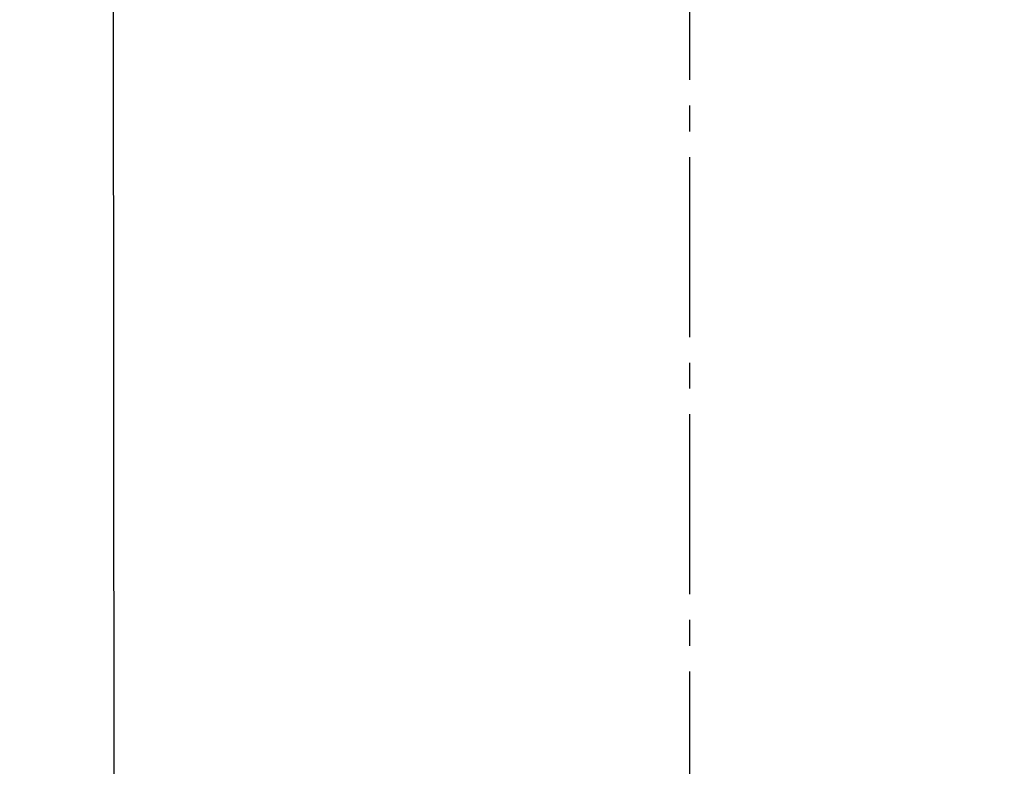
# Model space of a CAD drawing. Extents: x 261 to 2996, y 140 to 4340.
# Drawn here: x 935 to 973, y 3681 to 3710 of the extents above; entities that cross this region are included whole.
import ezdxf

# ---------------------------------------------------------------- set-up
doc = ezdxf.new("R2010")
doc.units = 0
doc.linetypes.add('EXLTYPE3', pattern=[10, 7, -1, 1, -1])
doc.layers.get('0').update_dxf_attribs({"linetype": 'CONTINUOUS'})
doc.layers.get('DEFPOINTS').update_dxf_attribs({"linetype": 'CONTINUOUS'})
doc.layers.add('付属金具', color=7, linetype='CONTINUOUS')
doc.styles.add('EXCADDIM1', font='monotxt', dxfattribs={"width": 0.84, "bigfont": 'extfont'})
doc.styles.get("Standard").update_dxf_attribs({"font": 'monotxt', "bigfont": 'extfont'})
doc.dimstyles.new('ISO-25', dxfattribs={"dimtxt": 2.5, "dimasz": 2.5, "dimexe": 1.25, "dimexo": 0.625, "dimtad": 1, "dimtxsty": 'STANDARD', "dimcen": 2.5, "dimazin": 3, "dimtfac": 1, "dimtmove": 0, "dimatfit": 3})

# ---------------------------------------------------------------- blocks, each defined once
blk = doc.blocks.new('EX_NORM')
at = {"color": 0, "linetype": 'CONTINUOUS'}
for q in [(-1, 0.16667), (-1, 0), (-1, -0.16667)]:
    blk.add_line((0, 0), q, dxfattribs=at)
blk = doc.blocks.new('*D21')
at = {"layer": 'DEFPOINTS', "color": 0}
for p in [(1411, 3825), (961, 3353), (1621, 3353)]:
    blk.add_point(p, dxfattribs=at)
at = {"layer": '付属金具', "color": 3, "linetype": 'CONTINUOUS'}
for p, q in [((1421.5, 3825), (1636, 3825)), ((1621, 3780), (1621, 3398)), ((971.5, 3353), (1636, 3353))]:
    blk.add_line(p, q, dxfattribs=at)
at = {"layer": '付属金具', "color": 3, "xscale": 44.99999618530273, "yscale": 44.99999618530273, "zscale": 44.99999618530273}
for p, rotation in [((1621, 3825), 90), ((1621, 3353), 270)]:
    blk.add_blockref('EX_NORM', p, dxfattribs=dict(at, rotation=rotation))
at = {"layer": '付属金具', "color": 2, "insert": (1585.75, 3589), "char_height": 60, "attachment_point": 5, "rotation": 90, "style": 'EXCADDIM1'}
blk.add_mtext('470', dxfattribs=at)

msp = doc.modelspace()

# ---------------------------------------------------------------- linework, layer by layer
at = {"layer": '付属金具', "color": 6, "linetype": 'EXLTYPE3'}
msp.add_line((961, 3845), (961, 3317.5), dxfattribs=at)
at = {"layer": '付属金具', "color": 6, "linetype": 'CONTINUOUS'}
msp.add_line((938.582, 3724.644), (938.675, 3631.235), dxfattribs=at)
at = {"layer": '付属金具', "color": 2, "linetype": 'CONTINUOUS'}
msp.add_arc((961, 3590.43), 212.57, 9.7639, 170.2361, dxfattribs=at)
msp.add_ellipse((961, 3580.5), major_axis=(0, 227.5), ratio=0.989011, dxfattribs=at)
at = {"layer": '付属金具', "color": 6, "linetype": 'CONTINUOUS'}
msp.add_ellipse((961, 3580.5), major_axis=(0, 222.5), ratio=0.988764, dxfattribs=at)

# ---------------------------------------------------------------- dimensions: what is measured, and where the dimension line sits
at = {"layer": '付属金具', "color": 3, "linetype": 'CONTINUOUS'}
dim = msp.add_linear_dim(base=(1621, 3353), p1=(1411, 3825), p2=(961, 3353), angle=90, text='470', dimstyle='ISO-25', override={"dimtxt": 59.999996, "dimasz": 44.999996, "dimexe": 15, "dimexo": 10.5, "dimgap": 0, "dimtad": 1, "dimjust": 0, "dimtih": 0, "dimtoh": 0, "dimdec": 1, "dimzin": 8, "dimlunit": 2, "dimtxsty": 'EXCADDIM1', "dimblk1": 'EX_NORM', "dimblk2": 'EX_NORM', "dimsah": 1, "dimse1": 0, "dimse2": 0, "dimclrd": 3, "dimclre": 3, "dimclrt": 2, "dimtmove": 2}, dxfattribs=at)
dim.commit()
dim.dimension.update_dxf_attribs({"geometry": '*D21', "text_midpoint": (1585.75, 3589), "dimtype": 160})

doc.saveas('drawing.dxf')
